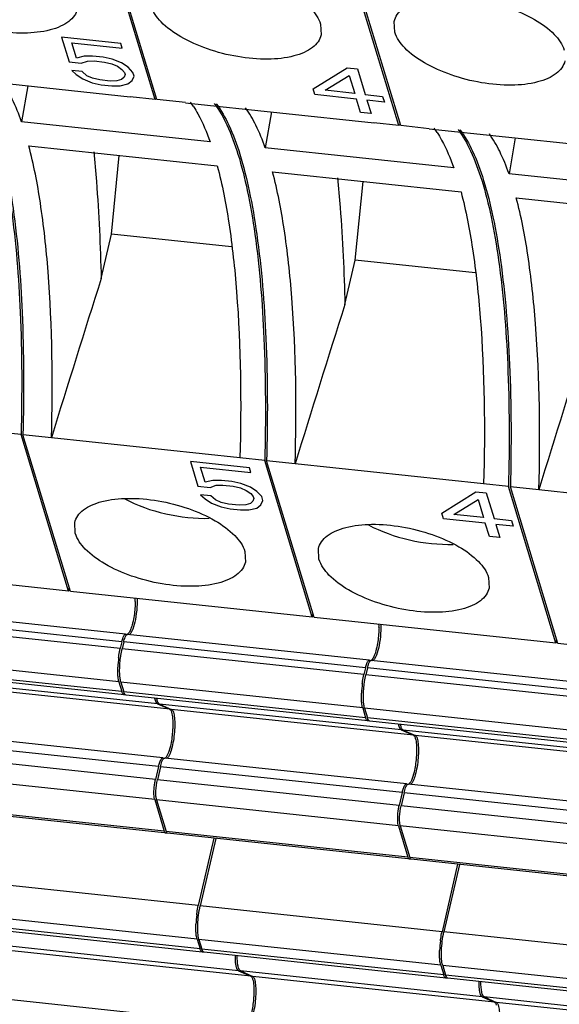
# Model space of a CAD drawing. Units: millimetres. Extents: x 11 to 3701, y 29 to 595.
# Drawn here: x 3199 to 3210, y 216 to 236 of the extents above; entities that cross this region are included whole.
import ezdxf

# ---------------------------------------------------------------- set-up
doc = ezdxf.new("R2010")
doc.units = ezdxf.units.MM
doc.header["$MEASUREMENT"] = 0
doc.layers.get('0').update_dxf_attribs({"lineweight": 30})
doc.layers.add('02___PRT_ALL_AXES', color=7, linetype='Continuous')
doc.layers.add('03__ASM_ALL_CURVES', color=7, linetype='Continuous')

msp = doc.modelspace()

# ---------------------------------------------------------------- linework, layer by layer
at = {"color": 7, "linetype": 'Continuous'}
for p, q in [((3201.515, 234.134), (3200.566, 237.256)), ((3201.554, 234.13), (3200.605, 237.252)), ((3206.453, 233.607), (3205.504, 236.73)), ((3206.492, 233.603), (3205.543, 236.725)), ((3197.194, 234.594), (3201.013, 234.187)), ((3198.939, 234.408), (3198.81, 233.681)), ((3201.515, 234.134), (3201.013, 234.187)), ((3202.132, 234.068), (3201.554, 234.13)), ((3202.132, 234.067), (3205.952, 233.66)), ((3203.877, 233.881), (3203.748, 233.154)), ((3202.629, 233.273), (3198.81, 233.681)), ((3206.453, 233.607), (3205.951, 233.66)), ((3207.071, 233.541), (3206.492, 233.603)), ((3207.071, 233.541), (3210.89, 233.133)), ((3208.815, 233.355), (3208.687, 232.627)), ((3198.958, 233.194), (3202.777, 232.787)), ((3207.567, 232.747), (3203.748, 233.154)), ((3200.632, 231.408), (3200.79, 232.999)), ((3203.896, 232.667), (3207.715, 232.26)), ((3212.506, 232.22), (3208.687, 232.627)), ((3205.57, 230.881), (3205.729, 232.472)), ((3208.835, 232.141), (3212.654, 231.733)), ((3200.423, 230.507), (3200.632, 231.408)), ((3203.065, 231.148), (3200.632, 231.408)), ((3205.361, 229.98), (3205.57, 230.881)), ((3208.003, 230.621), (3205.57, 230.881)), ((3198.799, 227.349), (3198.297, 227.402)), ((3199.762, 224.177), (3198.799, 227.349)), ((3199.416, 227.283), (3198.837, 227.345)), ((3199.801, 224.173), (3198.837, 227.345)), ((3203.235, 226.876), (3199.416, 227.283)), ((3203.737, 226.822), (3203.235, 226.876)), ((3204.701, 223.65), (3203.737, 226.822)), ((3204.354, 226.756), (3203.776, 226.818)), ((3204.739, 223.646), (3203.776, 226.818)), ((3208.173, 226.349), (3204.354, 226.756)), ((3208.675, 226.295), (3208.173, 226.349)), ((3209.639, 223.123), (3208.675, 226.295)), ((3209.292, 226.229), (3208.714, 226.291)), ((3209.678, 223.119), (3208.714, 226.291)), ((3213.111, 225.822), (3209.292, 226.23)), ((3199.762, 224.177), (3194.863, 224.7)), ((3199.762, 224.177), (3199.779, 224.247)), ((3204.701, 223.65), (3199.801, 224.173)), ((3200.841, 223.155), (3195.942, 223.678)), ((3200.918, 223.306), (3196.018, 223.829)), ((3204.701, 223.65), (3204.717, 223.72)), ((3209.639, 223.123), (3204.739, 223.646)), ((3200.809, 223.018), (3195.91, 223.541)), ((3200.917, 223.306), (3200.925, 223.304)), ((3200.937, 223.3), (3200.925, 223.304)), ((3205.856, 222.78), (3200.956, 223.302)), ((3200.841, 223.155), (3200.809, 223.018)), ((3200.88, 223.151), (3200.848, 223.014)), ((3205.779, 222.629), (3200.88, 223.151)), ((3209.639, 223.123), (3209.655, 223.193)), ((3214.577, 222.597), (3209.678, 223.119)), ((3200.784, 222.34), (3195.884, 222.863)), ((3205.748, 222.492), (3200.848, 223.014)), ((3200.844, 222.144), (3195.944, 222.667)), ((3205.856, 222.779), (3205.863, 222.777)), ((3205.875, 222.773), (3205.863, 222.777)), ((3210.794, 222.253), (3205.895, 222.775)), ((3200.891, 222.079), (3195.991, 222.602)), ((3205.779, 222.629), (3205.748, 222.492)), ((3205.818, 222.625), (3205.786, 222.488)), ((3210.686, 221.965), (3205.786, 222.488)), ((3210.718, 222.102), (3205.818, 222.625)), ((3201.563, 221.898), (3196.664, 222.421)), ((3201.812, 221.787), (3196.913, 222.309)), ((3200.784, 222.34), (3200.844, 222.144)), ((3205.722, 221.814), (3200.823, 222.336)), ((3200.823, 222.336), (3200.882, 222.14)), ((3205.782, 221.617), (3200.882, 222.14)), ((3205.829, 221.552), (3200.929, 222.075)), ((3201.563, 221.898), (3201.812, 221.787)), ((3206.502, 221.372), (3201.602, 221.894)), ((3201.602, 221.894), (3201.851, 221.783)), ((3206.75, 221.26), (3201.851, 221.783)), ((3205.722, 221.814), (3205.782, 221.617)), ((3210.66, 221.287), (3205.761, 221.81)), ((3205.761, 221.81), (3205.82, 221.613)), ((3210.72, 221.09), (3205.82, 221.613)), ((3210.767, 221.026), (3205.868, 221.548)), ((3201.673, 220.805), (3196.774, 221.327)), ((3206.502, 221.372), (3206.75, 221.26)), ((3211.44, 220.845), (3206.54, 221.367)), ((3206.54, 221.367), (3206.789, 221.256)), ((3211.689, 220.733), (3206.789, 221.256)), ((3201.584, 220.628), (3196.685, 221.151)), ((3201.523, 220.365), (3196.624, 220.888)), ((3201.673, 220.804), (3201.684, 220.8)), ((3206.612, 220.278), (3201.712, 220.8)), ((3201.508, 219.958), (3196.608, 220.481)), ((3201.584, 220.628), (3201.523, 220.365)), ((3201.623, 220.624), (3201.562, 220.361)), ((3206.522, 220.102), (3201.623, 220.624)), ((3206.461, 219.838), (3201.562, 220.361)), ((3206.611, 220.278), (3206.622, 220.274)), ((3211.55, 219.751), (3206.65, 220.274)), ((3206.522, 220.102), (3206.461, 219.838)), ((3206.561, 220.098), (3206.5, 219.834)), ((3211.461, 219.575), (3206.561, 220.098)), ((3201.508, 219.958), (3201.702, 219.32)), ((3206.446, 219.431), (3201.546, 219.954)), ((3201.546, 219.954), (3201.74, 219.315)), ((3201.702, 219.32), (3196.802, 219.842)), ((3201.698, 219.284), (3196.831, 219.803)), ((3211.399, 219.311), (3206.5, 219.834)), ((3206.64, 218.793), (3201.74, 219.315)), ((3206.636, 218.757), (3201.769, 219.277)), ((3206.446, 219.431), (3206.64, 218.793)), ((3211.384, 218.905), (3206.485, 219.427)), ((3206.485, 219.427), (3206.679, 218.789)), ((3202.708, 219.176), (3202.391, 217.812)), ((3202.746, 219.172), (3202.43, 217.808)), ((3211.578, 218.266), (3206.679, 218.789)), ((3211.574, 218.231), (3206.707, 218.75)), ((3207.646, 218.65), (3207.33, 217.285)), ((3207.685, 218.646), (3207.368, 217.281)), ((3202.391, 217.812), (3197.492, 218.334)), ((3207.33, 217.285), (3202.43, 217.808)), ((3202.366, 217.134), (3197.466, 217.656)), ((3202.426, 216.937), (3197.526, 217.46)), ((3202.473, 216.873), (3197.573, 217.395)), ((3212.268, 216.758), (3207.368, 217.281)), ((3202.366, 217.134), (3202.426, 216.937)), ((3207.304, 216.607), (3202.405, 217.13)), ((3202.405, 217.13), (3202.464, 216.933)), ((3203.205, 216.495), (3198.306, 217.018)), ((3203.454, 216.384), (3198.555, 216.906)), ((3207.364, 216.41), (3202.464, 216.933)), ((3207.411, 216.346), (3202.512, 216.868)), ((3203.205, 216.495), (3203.454, 216.384)), ((3208.143, 215.968), (3203.244, 216.491)), ((3203.244, 216.491), (3203.493, 216.379)), ((3207.304, 216.607), (3207.364, 216.41)), ((3212.242, 216.08), (3207.343, 216.603)), ((3207.343, 216.603), (3207.403, 216.406)), ((3208.392, 215.857), (3203.493, 216.379)), ((3212.302, 215.884), (3207.403, 216.406)), ((3212.349, 215.819), (3207.45, 216.342)), ((3203.315, 215.401), (3198.416, 215.924)), ((3208.143, 215.968), (3208.392, 215.857)), ((3213.082, 215.442), (3208.182, 215.964)), ((3208.182, 215.964), (3208.431, 215.853)), ((3213.33, 215.33), (3208.431, 215.853))]:
    msp.add_line(p, q, dxfattribs=at)
for centre, radius, start, end in [((3202.662, 232.874), 1.704, 131.0455, 132.3255), ((3200.752, 232.987), 1.839, 32.984, 36.4733), ((3207.601, 232.347), 1.704, 131.0455, 132.3255), ((3205.69, 232.46), 1.839, 32.984, 36.4733), ((3513.161, 131.005), 328.185, 162.35078, 162.94038), ((3518.099, 130.478), 328.185, 162.35078, 162.94038), ((3523.037, 129.951), 328.185, 162.35078, 162.94038), ((3199.503, 223.997), 1.611, 359.0643, 1.4654), ((3204.442, 223.47), 1.611, 359.0643, 1.4654), ((3202.885, 222.559), 2.126, 172.5592, 177.7943), ((3207.823, 222.032), 2.126, 172.5592, 177.7943), ((3204.467, 217.352), 2.126, 172.5591, 177.7942), ((3209.406, 216.825), 2.126, 172.5591, 177.7942)]:
    msp.add_arc(centre, radius, start, end, dxfattribs=at)
for centre in [(3201.934, 226.54), (3206.873, 226.013)]:
    msp.add_ellipse(centre, major_axis=(1.733, -0.384), ratio=0.462155, start_param=-2.103464, end_param=-1.067386, dxfattribs=at)
for points, knots in [([(3197.778, 234.576), (3197.88, 234.443), (3198.065, 234.11), (3198.281, 233.515), (3198.466, 232.774), (3198.675, 231.532), (3198.817, 229.706), (3198.821, 228.173), (3198.799, 227.349)], [0, 0, 0, 0, 0.067943, 0.153506, 0.256982, 0.377656, 0.664788, 1, 1, 1, 1]), ([(3197.817, 234.572), (3197.918, 234.439), (3198.104, 234.106), (3198.32, 233.51), (3198.504, 232.77), (3198.714, 231.528), (3198.856, 229.702), (3198.86, 228.169), (3198.837, 227.345)], [0, 0, 0, 0, 0.067943, 0.153506, 0.256982, 0.377656, 0.664788, 1, 1, 1, 1]), ([(3198.81, 233.681), (3198.756, 233.836), (3198.644, 234.116), (3198.493, 234.378), (3198.412, 234.487)], [0, 0, 0, 0, 0.547756, 1, 1, 1, 1]), ([(3202.716, 234.049), (3202.818, 233.916), (3203.003, 233.583), (3203.22, 232.988), (3203.404, 232.247), (3203.613, 231.005), (3203.755, 229.179), (3203.759, 227.647), (3203.737, 226.822)], [0, 0, 0, 0, 0.067943, 0.153506, 0.256982, 0.377656, 0.664788, 1, 1, 1, 1]), ([(3202.755, 234.045), (3202.857, 233.912), (3203.042, 233.579), (3203.258, 232.984), (3203.442, 232.243), (3203.652, 231.001), (3203.794, 229.175), (3203.798, 227.642), (3203.776, 226.818)], [0, 0, 0, 0, 0.067943, 0.153506, 0.256982, 0.377656, 0.664788, 1, 1, 1, 1]), ([(3202.295, 233.988), (3202.327, 233.94), (3202.461, 233.713), (3202.561, 233.467), (3202.629, 233.273)], [0, 0, 0, 0, 0.220482, 1, 1, 1, 1]), ([(3203.748, 233.154), (3203.694, 233.309), (3203.582, 233.589), (3203.431, 233.851), (3203.351, 233.961)], [0, 0, 0, 0, 0.547756, 1, 1, 1, 1]), ([(3207.233, 233.461), (3207.265, 233.413), (3207.399, 233.186), (3207.5, 232.94), (3207.567, 232.747)], [0, 0, 0, 0, 0.220482, 1, 1, 1, 1]), ([(3207.654, 233.522), (3207.756, 233.39), (3207.941, 233.056), (3208.158, 232.461), (3208.342, 231.72), (3208.551, 230.479), (3208.694, 228.652), (3208.697, 227.12), (3208.675, 226.295)], [0, 0, 0, 0, 0.067943, 0.153506, 0.256982, 0.377656, 0.664788, 1, 1, 1, 1]), ([(3207.693, 233.518), (3207.795, 233.386), (3207.98, 233.052), (3208.197, 232.457), (3208.381, 231.716), (3208.59, 230.475), (3208.732, 228.648), (3208.736, 227.116), (3208.714, 226.291)], [0, 0, 0, 0, 0.067943, 0.153506, 0.256982, 0.377656, 0.664788, 1, 1, 1, 1]), ([(3208.687, 232.627), (3208.632, 232.783), (3208.52, 233.062), (3208.37, 233.325), (3208.289, 233.434)], [0, 0, 0, 0, 0.547756, 1, 1, 1, 1]), ([(3199.416, 227.283), (3199.446, 228.403), (3199.43, 229.996), (3199.22, 231.968), (3199.058, 232.815), (3198.958, 233.194)], [0, 0, 0, 0, 0.565433, 0.802215, 1, 1, 1, 1]), ([(3200.273, 233.073), (3200.294, 232.872), (3200.369, 232.019), (3200.408, 231.162), (3200.423, 230.507)], [0, 0, 0, 0, 0.235458, 1, 1, 1, 1]), ([(3202.777, 232.787), (3202.877, 232.408), (3203.039, 231.56), (3203.249, 229.589), (3203.265, 227.995), (3203.235, 226.875)], [0, 0, 0, 0, 0.197791, 0.434574, 1, 1, 1, 1]), ([(3204.354, 226.756), (3204.385, 227.876), (3204.368, 229.47), (3204.159, 231.441), (3203.997, 232.288), (3203.896, 232.667)], [0, 0, 0, 0, 0.565433, 0.802215, 1, 1, 1, 1]), ([(3205.212, 232.547), (3205.232, 232.346), (3205.307, 231.492), (3205.347, 230.635), (3205.361, 229.98)], [0, 0, 0, 0, 0.235458, 1, 1, 1, 1]), ([(3207.715, 232.26), (3207.815, 231.881), (3207.977, 231.033), (3208.187, 229.062), (3208.204, 227.469), (3208.173, 226.349)], [0, 0, 0, 0, 0.197791, 0.434574, 1, 1, 1, 1]), ([(3209.292, 226.229), (3209.323, 227.349), (3209.306, 228.943), (3209.097, 230.914), (3208.935, 231.762), (3208.835, 232.141)], [0, 0, 0, 0, 0.565433, 0.802215, 1, 1, 1, 1]), ([(3201.153, 224.034), (3201.155, 223.953), (3201.147, 223.789), (3201.112, 223.566), (3201.066, 223.405), (3201.021, 223.321), (3200.994, 223.298), (3200.982, 223.296)], [0, 0, 0, 0, 0.313565, 0.630236, 0.874353, 0.952273, 1, 1, 1, 1]), ([(3201.114, 223.97), (3201.114, 223.937), (3201.108, 223.804), (3201.091, 223.671), (3201.069, 223.573)], [0, 0, 0, 0, 0.247366, 1, 1, 1, 1]), ([(3201.069, 223.573), (3201.066, 223.558), (3201.053, 223.504), (3201.038, 223.451), (3201.024, 223.414)], [0, 0, 0, 0, 0.275824, 1, 1, 1, 1]), ([(3206.091, 223.507), (3206.093, 223.426), (3206.085, 223.262), (3206.05, 223.039), (3206.004, 222.878), (3205.959, 222.795), (3205.933, 222.771), (3205.92, 222.769)], [0, 0, 0, 0, 0.313565, 0.630236, 0.874353, 0.952273, 1, 1, 1, 1]), ([(3200.841, 223.155), (3200.848, 223.186), (3200.862, 223.234), (3200.883, 223.282), (3200.897, 223.296)], [0, 0, 0, 0, 0.606997, 1, 1, 1, 1]), ([(3200.88, 223.151), (3200.887, 223.183), (3200.902, 223.233), (3200.925, 223.283), (3200.94, 223.296)], [0, 0, 0, 0, 0.6208, 1, 1, 1, 1]), ([(3200.897, 223.296), (3200.899, 223.298), (3200.904, 223.303), (3200.912, 223.307), (3200.917, 223.306)], [0, 0, 0, 0, 0.306116, 1, 1, 1, 1]), ([(3201.024, 223.414), (3201.014, 223.388), (3200.997, 223.348), (3200.968, 223.31), (3200.953, 223.303)], [0, 0, 0, 0, 0.618142, 1, 1, 1, 1]), ([(3206.053, 223.443), (3206.052, 223.41), (3206.046, 223.277), (3206.029, 223.144), (3206.007, 223.046)], [0, 0, 0, 0, 0.247366, 1, 1, 1, 1]), ([(3200.777, 222.834), (3200.779, 222.85), (3200.788, 222.912), (3200.799, 222.974), (3200.809, 223.018)], [0, 0, 0, 0, 0.259973, 1, 1, 1, 1]), ([(3200.815, 222.83), (3200.818, 222.846), (3200.826, 222.908), (3200.838, 222.969), (3200.848, 223.014)], [0, 0, 0, 0, 0.259973, 1, 1, 1, 1]), ([(3205.962, 222.887), (3205.952, 222.861), (3205.935, 222.821), (3205.906, 222.783), (3205.891, 222.776)], [0, 0, 0, 0, 0.618142, 1, 1, 1, 1]), ([(3206.007, 223.046), (3206.004, 223.031), (3205.992, 222.977), (3205.976, 222.924), (3205.962, 222.887)], [0, 0, 0, 0, 0.275824, 1, 1, 1, 1]), ([(3200.823, 222.336), (3200.814, 222.366), (3200.802, 222.435), (3200.794, 222.601), (3200.803, 222.736), (3200.815, 222.83)], [0, 0, 0, 0, 0.184438, 0.425683, 1, 1, 1, 1]), ([(3205.779, 222.629), (3205.786, 222.659), (3205.8, 222.707), (3205.822, 222.755), (3205.835, 222.769)], [0, 0, 0, 0, 0.606997, 1, 1, 1, 1]), ([(3205.818, 222.625), (3205.825, 222.656), (3205.84, 222.706), (3205.863, 222.757), (3205.878, 222.769)], [0, 0, 0, 0, 0.6208, 1, 1, 1, 1]), ([(3205.835, 222.769), (3205.837, 222.771), (3205.843, 222.776), (3205.85, 222.78), (3205.856, 222.78)], [0, 0, 0, 0, 0.306116, 1, 1, 1, 1]), ([(3200.763, 222.467), (3200.762, 222.481), (3200.758, 222.538), (3200.759, 222.596), (3200.76, 222.641)], [0, 0, 0, 0, 0.230804, 1, 1, 1, 1]), ([(3200.784, 222.34), (3200.781, 222.349), (3200.771, 222.391), (3200.766, 222.434), (3200.763, 222.467)], [0, 0, 0, 0, 0.209271, 1, 1, 1, 1]), ([(3205.715, 222.308), (3205.717, 222.324), (3205.726, 222.385), (3205.737, 222.447), (3205.748, 222.492)], [0, 0, 0, 0, 0.259973, 1, 1, 1, 1]), ([(3205.754, 222.303), (3205.756, 222.319), (3205.764, 222.381), (3205.776, 222.443), (3205.786, 222.488)], [0, 0, 0, 0, 0.259973, 1, 1, 1, 1]), ([(3205.761, 221.81), (3205.752, 221.839), (3205.74, 221.909), (3205.732, 222.074), (3205.741, 222.209), (3205.754, 222.303)], [0, 0, 0, 0, 0.184438, 0.425683, 1, 1, 1, 1]), ([(3200.88, 222.083), (3200.877, 222.084), (3200.866, 222.093), (3200.859, 222.106), (3200.854, 222.116)], [0, 0, 0, 0, 0.203701, 1, 1, 1, 1]), ([(3200.91, 222.085), (3200.907, 222.088), (3200.894, 222.104), (3200.887, 222.124), (3200.882, 222.14)], [0, 0, 0, 0, 0.197739, 1, 1, 1, 1]), ([(3205.701, 221.941), (3205.7, 221.954), (3205.697, 222.012), (3205.697, 222.07), (3205.699, 222.114)], [0, 0, 0, 0, 0.230804, 1, 1, 1, 1]), ([(3201.563, 221.898), (3201.554, 221.903), (3201.536, 221.926), (3201.527, 221.952), (3201.523, 221.968)], [0, 0, 0, 0, 0.392375, 1, 1, 1, 1]), ([(3201.602, 221.894), (3201.589, 221.9), (3201.566, 221.938), (3201.557, 221.976), (3201.553, 222)], [0, 0, 0, 0, 0.371717, 1, 1, 1, 1]), ([(3205.722, 221.814), (3205.719, 221.822), (3205.709, 221.864), (3205.704, 221.907), (3205.701, 221.941)], [0, 0, 0, 0, 0.209271, 1, 1, 1, 1]), ([(3201.851, 221.783), (3201.87, 221.774), (3201.896, 221.713), (3201.912, 221.608), (3201.917, 221.456), (3201.906, 221.284), (3201.882, 221.112), (3201.846, 220.961), (3201.807, 220.857), (3201.77, 220.8), (3201.749, 220.792)], [0, 0, 0, 0, 0.059834, 0.169077, 0.319677, 0.493485, 0.668367, 0.822022, 0.935746, 1, 1, 1, 1]), ([(3201.812, 221.787), (3201.816, 221.785), (3201.835, 221.77), (3201.844, 221.747), (3201.85, 221.729)], [0, 0, 0, 0, 0.182437, 1, 1, 1, 1]), ([(3201.85, 221.729), (3201.863, 221.688), (3201.876, 221.586), (3201.877, 221.484), (3201.875, 221.426)], [0, 0, 0, 0, 0.422846, 1, 1, 1, 1]), ([(3205.818, 221.556), (3205.815, 221.558), (3205.804, 221.566), (3205.797, 221.579), (3205.792, 221.589)], [0, 0, 0, 0, 0.203701, 1, 1, 1, 1]), ([(3205.848, 221.558), (3205.845, 221.561), (3205.833, 221.577), (3205.825, 221.597), (3205.82, 221.613)], [0, 0, 0, 0, 0.197739, 1, 1, 1, 1]), ([(3206.54, 221.367), (3206.527, 221.373), (3206.504, 221.411), (3206.496, 221.449), (3206.491, 221.474)], [0, 0, 0, 0, 0.371717, 1, 1, 1, 1]), ([(3201.875, 221.426), (3201.873, 221.393), (3201.865, 221.264), (3201.847, 221.136), (3201.825, 221.042)], [0, 0, 0, 0, 0.25273, 1, 1, 1, 1]), ([(3206.502, 221.372), (3206.492, 221.376), (3206.474, 221.399), (3206.465, 221.425), (3206.461, 221.441)], [0, 0, 0, 0, 0.392375, 1, 1, 1, 1]), ([(3206.789, 221.256), (3206.808, 221.247), (3206.834, 221.186), (3206.85, 221.081), (3206.855, 220.929), (3206.844, 220.757), (3206.82, 220.585), (3206.784, 220.434), (3206.745, 220.33), (3206.708, 220.273), (3206.687, 220.265)], [0, 0, 0, 0, 0.059834, 0.169077, 0.319677, 0.493485, 0.668367, 0.822022, 0.935746, 1, 1, 1, 1]), ([(3206.75, 221.26), (3206.754, 221.258), (3206.773, 221.244), (3206.782, 221.22), (3206.788, 221.202)], [0, 0, 0, 0, 0.182437, 1, 1, 1, 1]), ([(3206.788, 221.202), (3206.801, 221.161), (3206.814, 221.059), (3206.815, 220.958), (3206.813, 220.899)], [0, 0, 0, 0, 0.422846, 1, 1, 1, 1]), ([(3201.825, 221.042), (3201.811, 220.984), (3201.789, 220.907), (3201.747, 220.826), (3201.723, 220.801), (3201.712, 220.797)], [0, 0, 0, 0, 0.645621, 0.861002, 1, 1, 1, 1]), ([(3206.813, 220.899), (3206.812, 220.866), (3206.804, 220.737), (3206.785, 220.609), (3206.763, 220.515)], [0, 0, 0, 0, 0.25273, 1, 1, 1, 1]), ([(3201.584, 220.628), (3201.586, 220.638), (3201.595, 220.674), (3201.606, 220.709), (3201.616, 220.734)], [0, 0, 0, 0, 0.276568, 1, 1, 1, 1]), ([(3201.616, 220.734), (3201.619, 220.74), (3201.628, 220.762), (3201.639, 220.783), (3201.651, 220.794)], [0, 0, 0, 0, 0.308711, 1, 1, 1, 1]), ([(3201.623, 220.624), (3201.631, 220.66), (3201.648, 220.717), (3201.673, 220.774), (3201.69, 220.79)], [0, 0, 0, 0, 0.610603, 1, 1, 1, 1]), ([(3201.651, 220.794), (3201.653, 220.796), (3201.659, 220.801), (3201.667, 220.805), (3201.673, 220.805)], [0, 0, 0, 0, 0.301918, 1, 1, 1, 1]), ([(3206.763, 220.515), (3206.749, 220.457), (3206.728, 220.38), (3206.685, 220.3), (3206.662, 220.275), (3206.65, 220.27)], [0, 0, 0, 0, 0.645621, 0.861002, 1, 1, 1, 1]), ([(3201.503, 220.254), (3201.505, 220.264), (3201.51, 220.301), (3201.517, 220.338), (3201.523, 220.365)], [0, 0, 0, 0, 0.259974, 1, 1, 1, 1]), ([(3201.546, 219.954), (3201.539, 219.979), (3201.531, 220.039), (3201.531, 220.176), (3201.545, 220.287), (3201.562, 220.361)], [0, 0, 0, 0, 0.188331, 0.442289, 1, 1, 1, 1]), ([(3206.554, 220.207), (3206.557, 220.213), (3206.566, 220.235), (3206.578, 220.256), (3206.589, 220.267)], [0, 0, 0, 0, 0.308711, 1, 1, 1, 1]), ([(3206.561, 220.098), (3206.569, 220.133), (3206.586, 220.19), (3206.611, 220.247), (3206.628, 220.263)], [0, 0, 0, 0, 0.610603, 1, 1, 1, 1]), ([(3206.589, 220.267), (3206.591, 220.269), (3206.597, 220.275), (3206.606, 220.278), (3206.611, 220.278)], [0, 0, 0, 0, 0.301918, 1, 1, 1, 1]), ([(3201.495, 220.034), (3201.494, 220.051), (3201.491, 220.124), (3201.496, 220.198), (3201.503, 220.254)], [0, 0, 0, 0, 0.224596, 1, 1, 1, 1]), ([(3206.522, 220.102), (3206.525, 220.112), (3206.533, 220.147), (3206.544, 220.182), (3206.554, 220.207)], [0, 0, 0, 0, 0.276568, 1, 1, 1, 1]), ([(3201.508, 219.958), (3201.506, 219.963), (3201.5, 219.988), (3201.497, 220.014), (3201.495, 220.034)], [0, 0, 0, 0, 0.20927, 1, 1, 1, 1]), ([(3206.433, 219.507), (3206.432, 219.524), (3206.429, 219.597), (3206.434, 219.671), (3206.442, 219.728)], [0, 0, 0, 0, 0.224596, 1, 1, 1, 1]), ([(3206.442, 219.728), (3206.443, 219.737), (3206.448, 219.774), (3206.455, 219.811), (3206.461, 219.838)], [0, 0, 0, 0, 0.259974, 1, 1, 1, 1]), ([(3206.485, 219.427), (3206.477, 219.452), (3206.47, 219.512), (3206.469, 219.649), (3206.483, 219.76), (3206.5, 219.834)], [0, 0, 0, 0, 0.188331, 0.442289, 1, 1, 1, 1]), ([(3206.446, 219.431), (3206.444, 219.436), (3206.438, 219.461), (3206.435, 219.487), (3206.433, 219.507)], [0, 0, 0, 0, 0.20927, 1, 1, 1, 1]), ([(3201.713, 219.294), (3201.712, 219.296), (3201.707, 219.304), (3201.704, 219.313), (3201.702, 219.32)], [0, 0, 0, 0, 0.215528, 1, 1, 1, 1]), ([(3201.73, 219.281), (3201.729, 219.281), (3201.727, 219.281), (3201.724, 219.282), (3201.723, 219.283)], [0, 0, 0, 0, 0.489078, 1, 1, 1, 1]), ([(3201.751, 219.291), (3201.749, 219.29), (3201.744, 219.284), (3201.735, 219.28), (3201.73, 219.281)], [0, 0, 0, 0, 0.308455, 1, 1, 1, 1]), ([(3201.752, 219.289), (3201.751, 219.291), (3201.746, 219.299), (3201.743, 219.308), (3201.74, 219.315)], [0, 0, 0, 0, 0.213446, 1, 1, 1, 1]), ([(3201.769, 219.277), (3201.764, 219.277), (3201.757, 219.282), (3201.753, 219.287), (3201.752, 219.289)], [0, 0, 0, 0, 0.69856, 1, 1, 1, 1]), ([(3206.651, 218.767), (3206.65, 218.769), (3206.645, 218.777), (3206.642, 218.786), (3206.64, 218.793)], [0, 0, 0, 0, 0.215528, 1, 1, 1, 1]), ([(3206.668, 218.754), (3206.667, 218.754), (3206.665, 218.755), (3206.663, 218.756), (3206.662, 218.756)], [0, 0, 0, 0, 0.489078, 1, 1, 1, 1]), ([(3206.689, 218.765), (3206.688, 218.763), (3206.682, 218.757), (3206.674, 218.753), (3206.668, 218.754)], [0, 0, 0, 0, 0.308455, 1, 1, 1, 1]), ([(3206.69, 218.762), (3206.689, 218.764), (3206.684, 218.772), (3206.681, 218.781), (3206.679, 218.789)], [0, 0, 0, 0, 0.213446, 1, 1, 1, 1]), ([(3206.707, 218.75), (3206.702, 218.75), (3206.696, 218.755), (3206.691, 218.76), (3206.69, 218.762)], [0, 0, 0, 0, 0.69856, 1, 1, 1, 1]), ([(3202.359, 217.628), (3202.361, 217.644), (3202.37, 217.705), (3202.381, 217.767), (3202.391, 217.812)], [0, 0, 0, 0, 0.259973, 1, 1, 1, 1]), ([(3202.405, 217.13), (3202.392, 217.171), (3202.38, 217.272), (3202.379, 217.499), (3202.402, 217.684), (3202.43, 217.808)], [0, 0, 0, 0, 0.188331, 0.442288, 1, 1, 1, 1]), ([(3202.345, 217.261), (3202.344, 217.274), (3202.341, 217.332), (3202.341, 217.39), (3202.342, 217.434)], [0, 0, 0, 0, 0.230804, 1, 1, 1, 1]), ([(3207.297, 217.101), (3207.299, 217.117), (3207.308, 217.179), (3207.319, 217.24), (3207.33, 217.285)], [0, 0, 0, 0, 0.259973, 1, 1, 1, 1]), ([(3207.343, 216.603), (3207.33, 216.644), (3207.318, 216.745), (3207.317, 216.972), (3207.34, 217.157), (3207.368, 217.281)], [0, 0, 0, 0, 0.188331, 0.442288, 1, 1, 1, 1]), ([(3202.366, 217.134), (3202.363, 217.142), (3202.353, 217.184), (3202.348, 217.227), (3202.345, 217.261)], [0, 0, 0, 0, 0.209271, 1, 1, 1, 1]), ([(3202.462, 216.876), (3202.459, 216.878), (3202.448, 216.886), (3202.441, 216.899), (3202.436, 216.909)], [0, 0, 0, 0, 0.2037, 1, 1, 1, 1]), ([(3202.492, 216.879), (3202.489, 216.881), (3202.476, 216.898), (3202.469, 216.917), (3202.464, 216.933)], [0, 0, 0, 0, 0.197739, 1, 1, 1, 1]), ([(3207.283, 216.734), (3207.282, 216.747), (3207.279, 216.805), (3207.279, 216.863), (3207.281, 216.907)], [0, 0, 0, 0, 0.230804, 1, 1, 1, 1]), ([(3203.164, 216.564), (3203.161, 216.575), (3203.15, 216.625), (3203.145, 216.676), (3203.143, 216.716)], [0, 0, 0, 0, 0.208507, 1, 1, 1, 1]), ([(3203.244, 216.491), (3203.232, 216.497), (3203.21, 216.53), (3203.184, 216.63), (3203.18, 216.723), (3203.18, 216.792)], [0, 0, 0, 0, 0.128799, 0.341414, 1, 1, 1, 1]), ([(3207.304, 216.607), (3207.302, 216.616), (3207.291, 216.657), (3207.286, 216.7), (3207.283, 216.734)], [0, 0, 0, 0, 0.209271, 1, 1, 1, 1]), ([(3203.205, 216.495), (3203.195, 216.5), (3203.178, 216.523), (3203.169, 216.548), (3203.164, 216.564)], [0, 0, 0, 0, 0.392375, 1, 1, 1, 1]), ([(3203.493, 216.379), (3203.512, 216.371), (3203.538, 216.31), (3203.554, 216.205), (3203.559, 216.052), (3203.548, 215.881), (3203.523, 215.709), (3203.488, 215.558), (3203.449, 215.454), (3203.412, 215.396), (3203.391, 215.389)], [0, 0, 0, 0, 0.059834, 0.169079, 0.31968, 0.493489, 0.668372, 0.822026, 0.935748, 1, 1, 1, 1]), ([(3203.454, 216.384), (3203.458, 216.382), (3203.477, 216.367), (3203.486, 216.344), (3203.492, 216.325)], [0, 0, 0, 0, 0.182437, 1, 1, 1, 1]), ([(3203.492, 216.325), (3203.505, 216.285), (3203.518, 216.183), (3203.519, 216.081), (3203.516, 216.023)], [0, 0, 0, 0, 0.422846, 1, 1, 1, 1]), ([(3207.4, 216.349), (3207.398, 216.351), (3207.386, 216.36), (3207.379, 216.372), (3207.374, 216.383)], [0, 0, 0, 0, 0.2037, 1, 1, 1, 1]), ([(3207.43, 216.352), (3207.428, 216.355), (3207.415, 216.371), (3207.407, 216.391), (3207.403, 216.406)], [0, 0, 0, 0, 0.197739, 1, 1, 1, 1]), ([(3208.103, 216.038), (3208.1, 216.048), (3208.088, 216.098), (3208.084, 216.149), (3208.082, 216.19)], [0, 0, 0, 0, 0.208507, 1, 1, 1, 1]), ([(3208.182, 215.964), (3208.17, 215.97), (3208.149, 216.003), (3208.122, 216.103), (3208.118, 216.196), (3208.119, 216.265)], [0, 0, 0, 0, 0.128799, 0.341414, 1, 1, 1, 1]), ([(3203.516, 216.023), (3203.515, 215.99), (3203.507, 215.861), (3203.488, 215.732), (3203.466, 215.638)], [0, 0, 0, 0, 0.25273, 1, 1, 1, 1]), ([(3208.143, 215.968), (3208.134, 215.973), (3208.116, 215.996), (3208.107, 216.022), (3208.103, 216.038)], [0, 0, 0, 0, 0.392375, 1, 1, 1, 1]), ([(3208.431, 215.853), (3208.45, 215.844), (3208.476, 215.783), (3208.492, 215.678), (3208.497, 215.526), (3208.486, 215.354), (3208.462, 215.182), (3208.426, 215.031), (3208.387, 214.927), (3208.35, 214.87), (3208.329, 214.862)], [0, 0, 0, 0, 0.059834, 0.169079, 0.31968, 0.493489, 0.668372, 0.822026, 0.935748, 1, 1, 1, 1]), ([(3208.392, 215.857), (3208.396, 215.855), (3208.415, 215.84), (3208.424, 215.817), (3208.43, 215.799)], [0, 0, 0, 0, 0.182437, 1, 1, 1, 1])]:
    msp.add_open_spline(points, degree=3, knots=knots, dxfattribs=at)
for points in [[(3200.94, 223.296), (3200.945, 223.3), (3200.951, 223.303), (3200.956, 223.302)], [(3205.878, 222.769), (3205.883, 222.773), (3205.889, 222.776), (3205.894, 222.775)], [(3200.854, 222.116), (3200.85, 222.125), (3200.846, 222.135), (3200.844, 222.144)], [(3200.891, 222.079), (3200.887, 222.08), (3200.883, 222.081), (3200.88, 222.083)], [(3200.908, 222.083), (3200.903, 222.08), (3200.896, 222.079), (3200.891, 222.079)], [(3200.929, 222.075), (3200.922, 222.076), (3200.915, 222.08), (3200.91, 222.085)], [(3201.523, 221.968), (3201.519, 221.98), (3201.516, 221.992), (3201.514, 222.005)], [(3205.792, 221.589), (3205.788, 221.598), (3205.785, 221.608), (3205.782, 221.617)], [(3205.829, 221.552), (3205.825, 221.553), (3205.821, 221.554), (3205.818, 221.556)], [(3205.846, 221.556), (3205.841, 221.553), (3205.835, 221.552), (3205.829, 221.552)], [(3205.868, 221.548), (3205.86, 221.549), (3205.853, 221.553), (3205.848, 221.558)], [(3206.461, 221.441), (3206.457, 221.453), (3206.455, 221.465), (3206.452, 221.478)], [(3201.69, 220.79), (3201.692, 220.793), (3201.696, 220.795), (3201.699, 220.797)], [(3201.699, 220.797), (3201.703, 220.799), (3201.707, 220.801), (3201.712, 220.8)], [(3206.628, 220.263), (3206.631, 220.266), (3206.634, 220.268), (3206.637, 220.27)], [(3206.637, 220.27), (3206.641, 220.273), (3206.646, 220.274), (3206.65, 220.274)], [(3201.723, 219.283), (3201.719, 219.286), (3201.715, 219.29), (3201.713, 219.294)], [(3206.662, 218.756), (3206.657, 218.759), (3206.654, 218.763), (3206.651, 218.767)], [(3202.436, 216.909), (3202.432, 216.918), (3202.428, 216.928), (3202.426, 216.937)], [(3202.473, 216.873), (3202.469, 216.873), (3202.465, 216.874), (3202.462, 216.876)], [(3202.49, 216.876), (3202.485, 216.873), (3202.478, 216.872), (3202.473, 216.873)], [(3202.511, 216.868), (3202.504, 216.869), (3202.497, 216.873), (3202.492, 216.879)], [(3203.143, 216.716), (3203.142, 216.743), (3203.142, 216.77), (3203.142, 216.796)], [(3207.374, 216.383), (3207.37, 216.392), (3207.367, 216.401), (3207.364, 216.41)], [(3207.411, 216.346), (3207.407, 216.346), (3207.403, 216.347), (3207.4, 216.349)], [(3207.428, 216.349), (3207.423, 216.347), (3207.417, 216.345), (3207.411, 216.346)], [(3207.45, 216.342), (3207.442, 216.342), (3207.436, 216.347), (3207.43, 216.352)], [(3208.082, 216.19), (3208.08, 216.216), (3208.08, 216.243), (3208.08, 216.269)]]:
    msp.add_open_spline(points, degree=3, dxfattribs=at)
at = {"layer": '02___PRT_ALL_AXES', "color": 7, "linetype": 'Continuous'}
for p, q in [((3204.87, 235.657), (3204.88, 235.439)), ((3206.371, 235.496), (3206.361, 235.714)), ((3199.898, 225.351), (3199.887, 225.569)), ((3204.836, 224.824), (3204.826, 225.042)), ((3203.335, 224.984), (3203.345, 224.766)), ((3208.273, 224.457), (3208.283, 224.239))]:
    msp.add_line(p, q, dxfattribs=at)
for points in [[(3201.422, 236.241), (3201.434, 236.29), (3201.479, 236.388), (3201.601, 236.508), (3201.771, 236.604), (3202.071, 236.704), (3202.529, 236.749), (3203.122, 236.696), (3203.72, 236.544), (3204.25, 236.309), (3204.653, 236.024), (3204.833, 235.777), (3204.87, 235.657)], [(3199.942, 235.965), (3199.931, 235.917), (3199.885, 235.819), (3199.763, 235.699), (3199.594, 235.603), (3199.293, 235.503), (3198.835, 235.458), (3198.243, 235.511), (3197.645, 235.663), (3197.115, 235.898), (3196.712, 236.183), (3196.531, 236.429), (3196.495, 236.55)], [(3206.361, 235.714), (3206.372, 235.763), (3206.417, 235.861), (3206.54, 235.981), (3206.709, 236.077), (3207.01, 236.177), (3207.468, 236.222), (3208.06, 236.169), (3208.658, 236.017), (3209.188, 235.782), (3209.591, 235.497), (3209.772, 235.251), (3209.808, 235.13)], [(3204.88, 235.439), (3204.869, 235.39), (3204.824, 235.292), (3204.701, 235.172), (3204.532, 235.076), (3204.232, 234.976), (3203.774, 234.931), (3203.181, 234.984), (3202.583, 235.136), (3202.053, 235.371), (3201.65, 235.656), (3201.469, 235.903), (3201.433, 236.023)], [(3209.819, 234.912), (3209.807, 234.863), (3209.762, 234.765), (3209.64, 234.645), (3209.47, 234.549), (3209.17, 234.449), (3208.712, 234.404), (3208.119, 234.457), (3207.522, 234.61), (3206.991, 234.844), (3206.589, 235.129), (3206.408, 235.376), (3206.371, 235.496)], [(3199.887, 225.569), (3199.899, 225.617), (3199.944, 225.715), (3200.066, 225.835), (3200.236, 225.931), (3200.536, 226.031), (3200.994, 226.076), (3201.587, 226.023), (3202.184, 225.871), (3202.715, 225.636), (3203.117, 225.351), (3203.298, 225.105), (3203.335, 224.984)], [(3204.826, 225.042), (3204.837, 225.09), (3204.882, 225.188), (3205.005, 225.309), (3205.174, 225.404), (3205.474, 225.504), (3205.932, 225.55), (3206.525, 225.497), (3207.123, 225.344), (3207.653, 225.11), (3208.056, 224.825), (3208.237, 224.578), (3208.273, 224.457)], [(3203.345, 224.766), (3203.334, 224.718), (3203.289, 224.62), (3203.166, 224.5), (3202.997, 224.404), (3202.696, 224.304), (3202.238, 224.259), (3201.646, 224.312), (3201.048, 224.464), (3200.518, 224.699), (3200.115, 224.984), (3199.934, 225.23), (3199.898, 225.351)], [(3208.284, 224.239), (3208.272, 224.191), (3208.227, 224.093), (3208.105, 223.973), (3207.935, 223.877), (3207.635, 223.777), (3207.177, 223.732), (3206.584, 223.785), (3205.986, 223.937), (3205.456, 224.172), (3205.053, 224.457), (3204.873, 224.703), (3204.836, 224.824)]]:
    msp.add_open_spline(points, degree=3, knots=[0, 0, 0, 0, 0.037499, 0.079038, 0.127279, 0.183211, 0.316559, 0.470394, 0.630006, 0.779388, 0.904881, 1, 1, 1, 1], dxfattribs=at)
at = {"layer": '03__ASM_ALL_CURVES', "color": 4, "linetype": 'Continuous'}
for p, q in [((3200.821, 235.264), (3199.622, 235.392)), ((3199.622, 235.392), (3199.774, 234.892)), ((3199.827, 235.277), (3200.85, 235.168)), ((3199.921, 234.97), (3199.827, 235.277)), ((3200.85, 235.168), (3200.821, 235.264)), ((3200.08, 235.008), (3199.921, 234.97)), ((3200.25, 235.009), (3200.08, 235.008)), ((3200.462, 234.986), (3200.25, 235.009)), ((3199.774, 234.892), (3200.021, 234.866)), ((3200.021, 234.866), (3200.144, 234.909)), ((3200.144, 234.909), (3200.279, 234.913)), ((3200.279, 234.913), (3200.491, 234.89)), ((3200.644, 234.948), (3200.462, 234.986)), ((3200.491, 234.89), (3200.638, 234.856)), ((3200.638, 234.856), (3200.755, 234.806)), ((3200.838, 234.872), (3200.644, 234.948)), ((3200.967, 234.784), (3200.838, 234.872)), ((3200.038, 234.697), (3199.826, 234.719)), ((3199.826, 234.719), (3199.92, 234.635)), ((3199.92, 234.635), (3200.049, 234.547)), ((3200.132, 234.612), (3200.038, 234.697)), ((3200.249, 234.562), (3200.132, 234.612)), ((3200.755, 234.806), (3200.843, 234.741)), ((3200.843, 234.741), (3200.896, 234.679)), ((3200.908, 234.641), (3200.89, 234.587)), ((3200.896, 234.679), (3200.908, 234.641)), ((3201.067, 234.68), (3200.967, 234.784)), ((3201.09, 234.603), (3201.067, 234.68)), ((3204.716, 234.346), (3205.405, 234.775)), ((3204.963, 234.32), (3205.451, 234.621)), ((3205.405, 234.775), (3205.616, 234.753)), ((3205.451, 234.621), (3205.562, 234.256)), ((3205.616, 234.753), (3205.774, 234.234)), ((3200.049, 234.547), (3200.243, 234.47)), ((3200.243, 234.47), (3200.425, 234.432)), ((3200.396, 234.528), (3200.249, 234.562)), ((3200.608, 234.506), (3200.396, 234.528)), ((3200.425, 234.432), (3200.637, 234.409)), ((3200.743, 234.51), (3200.608, 234.506)), ((3200.637, 234.409), (3200.807, 234.41)), ((3200.837, 234.537), (3200.743, 234.51)), ((3200.807, 234.41), (3200.966, 234.449)), ((3200.89, 234.587), (3200.837, 234.537)), ((3200.966, 234.449), (3201.049, 234.514)), ((3201.049, 234.514), (3201.09, 234.603)), ((3204.751, 234.231), (3204.716, 234.346)), ((3205.598, 234.141), (3204.751, 234.231)), ((3205.562, 234.256), (3204.963, 234.32)), ((3205.774, 234.234), (3206.127, 234.196)), ((3205.679, 233.871), (3205.598, 234.141)), ((3206.162, 234.081), (3205.809, 234.118)), ((3205.809, 234.118), (3205.891, 233.849)), ((3206.127, 234.196), (3206.162, 234.081)), ((3205.891, 233.849), (3205.679, 233.871)), ((3203.43, 226.677), (3202.231, 226.805)), ((3202.231, 226.805), (3202.383, 226.305)), ((3202.437, 226.69), (3203.459, 226.581)), ((3202.53, 226.383), (3202.437, 226.69)), ((3203.459, 226.581), (3203.43, 226.677)), ((3202.383, 226.305), (3202.63, 226.279)), ((3202.689, 226.422), (3202.53, 226.383)), ((3202.63, 226.279), (3202.753, 226.322)), ((3202.859, 226.422), (3202.689, 226.422)), ((3202.753, 226.322), (3202.889, 226.326)), ((3203.071, 226.399), (3202.859, 226.422)), ((3202.889, 226.326), (3203.1, 226.303)), ((3203.253, 226.361), (3203.071, 226.399)), ((3203.1, 226.303), (3203.247, 226.269)), ((3203.247, 226.269), (3203.364, 226.219)), ((3203.447, 226.285), (3203.253, 226.361)), ((3203.576, 226.197), (3203.447, 226.285)), ((3202.647, 226.11), (3202.436, 226.132)), ((3202.436, 226.132), (3202.529, 226.048)), ((3202.529, 226.048), (3202.659, 225.96)), ((3202.741, 226.025), (3202.647, 226.11)), ((3203.364, 226.219), (3203.453, 226.154)), ((3203.453, 226.154), (3203.505, 226.093)), ((3203.517, 226.054), (3203.499, 226)), ((3203.505, 226.093), (3203.517, 226.054)), ((3203.676, 226.093), (3203.576, 226.197)), ((3203.699, 226.016), (3203.676, 226.093)), ((3207.325, 225.76), (3208.014, 226.188)), ((3208.014, 226.188), (3208.225, 226.166)), ((3208.225, 226.166), (3208.383, 225.647)), ((3202.659, 225.96), (3202.852, 225.883)), ((3202.858, 225.976), (3202.741, 226.025)), ((3202.852, 225.883), (3203.035, 225.845)), ((3203.005, 225.941), (3202.858, 225.976)), ((3203.217, 225.919), (3203.005, 225.941)), ((3203.035, 225.845), (3203.246, 225.823)), ((3203.352, 225.923), (3203.217, 225.919)), ((3203.446, 225.95), (3203.352, 225.923)), ((3203.417, 225.823), (3203.575, 225.862)), ((3203.499, 226), (3203.446, 225.95)), ((3203.575, 225.862), (3203.658, 225.928)), ((3203.658, 225.928), (3203.699, 226.016)), ((3207.572, 225.733), (3208.061, 226.035)), ((3208.061, 226.035), (3208.172, 225.669)), ((3203.246, 225.823), (3203.417, 225.823)), ((3207.36, 225.644), (3207.325, 225.76)), ((3208.207, 225.554), (3207.36, 225.644)), ((3208.172, 225.669), (3207.572, 225.733)), ((3208.383, 225.647), (3208.736, 225.609)), ((3208.289, 225.285), (3208.207, 225.554)), ((3208.771, 225.494), (3208.418, 225.531)), ((3208.418, 225.531), (3208.5, 225.262)), ((3208.736, 225.609), (3208.771, 225.494)), ((3208.5, 225.262), (3208.289, 225.285))]:
    msp.add_line(p, q, dxfattribs=at)

doc.saveas('drawing.dxf')
